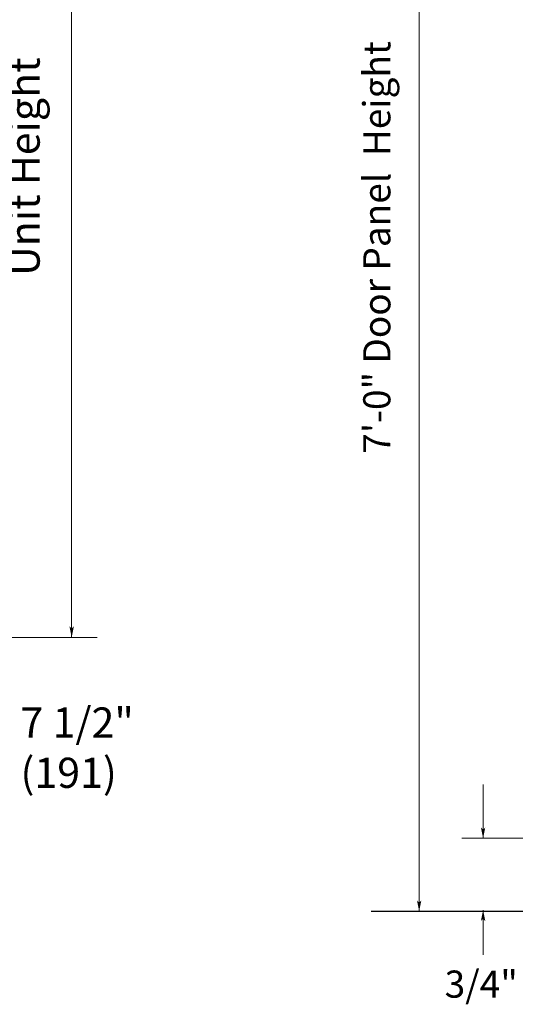
# Model space of a CAD drawing. Extents: x -12.1 to -4.7, y -30.4 to -19.7.
# Drawn here: x -7.9 to -6.9, y -27.4 to -25.3 of the extents above; entities that cross this region are included whole.
import ezdxf

# ---------------------------------------------------------------- set-up
doc = ezdxf.new("R2010")
doc.units = 0
doc.header["$MEASUREMENT"] = 0
doc.layers.get('0').update_dxf_attribs({"lineweight": 0})
doc.layers.add('LAYER1', color=7, linetype='Continuous', lineweight=0)
doc.styles.add('VlmTxt2', font='ARIAL')

# ---------------------------------------------------------------- blocks, each defined once
blk = doc.blocks.new('VlmArrow0')
at = {"color": 0, "lineweight": 0}
blk.add_solid([(0, 0), (-1.5, -0.3), (-1.5, 0.3), (-1.2, 0)], dxfattribs=at)

msp = doc.modelspace()

# ---------------------------------------------------------------- linework, layer by layer
at = {"layer": 'LAYER1', "color": 7, "linetype": 'Continuous', "lineweight": 5}
for p, q in [((-7.11, -24.2928, -0.001), (-7.11, -27.1758, -0.001)), ((-7.8318, -26.6062, -0.001), (-7.8318, -24.9117, -0.001)), ((-7.9838, -26.6062, -0.001), (-7.779, -26.6062, -0.001)), ((-6.9772, -27.0238, -0.001), (-6.9772, -26.912, -0.001)), ((-7.0217, -27.0238, -0.001), (-6.5491, -27.0238, -0.001)), ((-6.9772, -27.1729, -0.001), (-6.9772, -27.2661, -0.001))]:
    msp.add_line(p, q, dxfattribs=at)
at = {"layer": 'LAYER1', "color": 7, "linetype": 'Continuous', "lineweight": 25}
msp.add_line((-4.8981, -27.1758, -0.001), (-7.21, -27.1758, -0.001), dxfattribs=at)

# ---------------------------------------------------------------- block references
at = {"layer": 'LAYER1', "color": 7, "xscale": 0.0151199996471405, "yscale": 0.0151199996471405, "zscale": 0.0151199996471405}
for p, rotation in [((-7.8318, -26.6062, -0.001), -90), ((-6.9772, -27.0238, -0.001), -90), ((-7.11, -27.1758, -0.001), -90), ((-6.9772, -27.1729, -0.001), 90)]:
    msp.add_blockref('VlmArrow0', p, dxfattribs=dict(at, rotation=rotation))

# ---------------------------------------------------------------- texts
at = {"layer": 'LAYER1', "color": 7, "attachment_point": 1, "rotation": 90, "style": 'VlmTxt2'}
for s, insert, char_height, width in [('7\'-0" Door Panel  Height', (-7.2262, -26.2245, -0.001), 0.056406, 1.143887), ('Unit Height', (-7.9609, -25.8551, -0.001), 0.062674, 0.823009)]:
    msp.add_mtext(s, dxfattribs=dict(at, insert=insert, char_height=char_height, width=width))
at = {"layer": 'LAYER1', "color": 7, "attachment_point": 1, "style": 'VlmTxt2'}
for s, insert, char_height, width in [('7 1/2" \\P(191) ', (-7.9381, -26.7518, -0.001), 0.06267, 0.326422), ('3/4"', (-7.0571, -27.2986, -0.001), 0.05641, 0.235129)]:
    msp.add_mtext(s, dxfattribs=dict(at, insert=insert, char_height=char_height, width=width))

doc.saveas('drawing.dxf')
